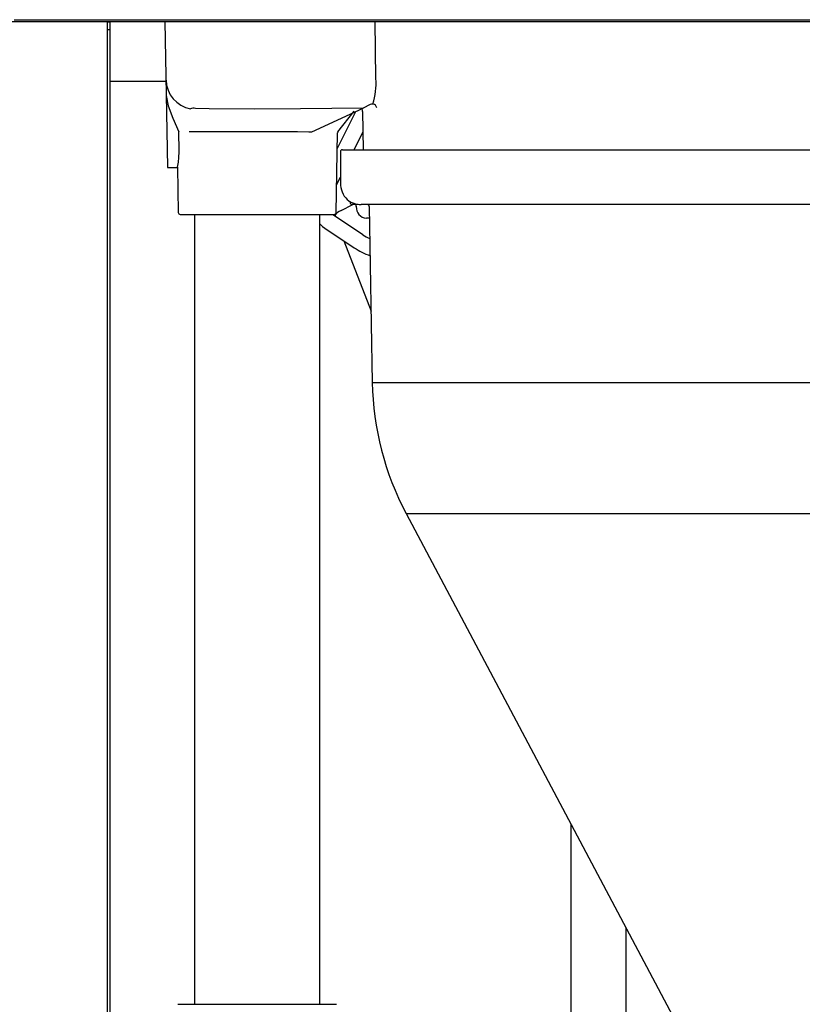
# Model space of a CAD drawing. Extents: x 0 to 420, y 0 to 297.
# Drawn here: x 24 to 42, y 74 to 97 of the extents above; entities that cross this region are included whole.
import ezdxf

# ---------------------------------------------------------------- set-up
doc = ezdxf.new("R2010")
doc.units = 0
doc.header["$MEASUREMENT"] = 0
doc.layers.get('0').update_dxf_attribs({"linetype": 'CONTINUOUS'})
doc.layers.add('寸法', color=2, linetype='CONTINUOUS')

msp = doc.modelspace()

# ---------------------------------------------------------------- linework, layer by layer
at = {"color": 2, "linetype": 'Continuous'}
for p, q in [((23.17441, 97.20577), (66.37141, 97.20577)), ((24.12728, 97.24842), (66.36507, 97.24842)), ((26.27806, 97.20577), (26.27806, 72.27594)), ((26.27806, 97.1967), (26.35066, 97.1967)), ((26.30528, 97.20577), (26.30528, 97.1967)), ((26.35066, 72.27594), (26.35066, 97.1967)), ((27.6188, 97.20577), (27.67773, 93.82987)), ((32.50332, 95.88373), (32.48516, 97.20577)), ((26.35066, 97.0152), (26.27806, 97.0152)), ((26.35066, 95.82637), (27.64288, 95.82637)), ((27.64863, 95.49683), (27.6947, 95.2541)), ((32.37185, 95.28163), (32.20363, 95.19891)), ((31.02011, 94.65579), (32.20363, 95.19891)), ((32.02963, 95.11906), (31.60759, 94.27038)), ((31.6214, 94.65578), (31.99484, 95.12799)), ((32.19269, 95.12101), (32.2081, 94.23825)), ((27.94621, 94.23112), (27.94055, 94.63737)), ((31.58167, 92.78546), (31.61389, 94.63129)), ((31.99702, 94.23825), (32.20094, 94.64831)), ((31.68028, 94.19287), (31.68028, 93.46687)), ((31.72612, 94.23825), (44.95441, 94.23825)), ((27.67773, 93.82987), (27.90873, 93.82987)), ((27.90757, 93.83514), (27.9259, 92.78546)), ((31.59284, 93.42548), (31.68028, 93.6013)), ((31.90291, 93.03825), (31.90309, 93.01726)), ((31.69758, 92.83231), (31.96985, 92.97229)), ((32.09151, 92.97229), (31.94847, 92.97229)), ((32.03961, 92.97229), (32.04005, 92.92198)), ((44.95441, 92.96775), (32.15866, 92.96775)), ((32.34722, 92.92316), (32.41835, 88.84796)), ((27.97126, 92.74087), (31.5363, 92.74087)), ((28.30178, 92.74087), (28.30178, 74.45475)), ((31.20578, 74.45475), (31.20578, 92.74087)), ((32.20082, 92.27161), (31.51927, 92.72351)), ((32.35198, 92.65012), (32.28388, 92.65012)), ((31.31868, 92.42097), (32.00022, 91.96907)), ((31.76197, 92.12704), (32.38952, 90.49948)), ((32.41835, 88.84796), (45.72578, 88.84796)), ((33.20091, 85.8171), (41.45663, 70.26075)), ((33.20091, 85.8171), (61.24541, 85.8171)), ((37.01378, 78.63246), (37.01378, 67.87675)), ((38.28428, 76.23844), (38.28428, 68.14054))]:
    msp.add_line(p, q, dxfattribs=at)
for points in [[(27.6947, 95.2541), (27.80345, 94.97133), (27.93662, 94.655)], [(28.6379, 95.18293), (28.63789, 95.18293), (28.3219, 95.19351)], [(32.20363, 95.19891), (32.20363, 95.19891), (30.75286, 95.18381), (29.69538, 95.18072), (28.6379, 95.18293), (28.6379, 95.18293)], [(27.94055, 94.63737), (27.93785, 94.65198), (27.93662, 94.655)], [(28.18185, 94.65953), (28.37052, 94.65985), (28.60095, 94.65906), (28.86532, 94.658), (29.15269, 94.65779), (29.46186, 94.65832), (29.77902, 94.6586), (30.09555, 94.65844), (30.40276, 94.65788), (30.68845, 94.65705), (30.9488, 94.65608), (31.02011, 94.65579), (31.02011, 94.65579), (31.02011, 94.65579)], [(27.90873, 93.83516), (27.90827, 93.83283), (27.91555, 93.87068), (27.92818, 93.94878), (27.94056, 94.06075), (27.94634, 94.19306), (27.94621, 94.23112)], [(31.20578, 92.52387), (31.26574, 92.46067), (31.31868, 92.42097)]]:
    msp.add_lwpolyline(points, dxfattribs=at)
for centre, radius, start, end in [((28.34271, 95.87283), 0.70063, 181.940356, 258.896727), ((30.70585, 95.80097), 1.79937, 343.679379, 2.636292), ((32.42539, 95.18574), 0.10983, 86.177678, 119.177962), ((32.42272, 95.19923), 0.09661, 4.681782, 84.058892), ((28.27818, 95.00368), 0.1948, 77.030428, 111.184822), ((32.12382, 95.13326), 0.06872, 350.088067, 47.224496), ((31.65926, 94.6305), 0.04538, 141.636808, 178.967555), ((31.72594, 94.19258), 0.04566, 89.769815, 179.637986), ((32.21102, 93.46231), 0.53076, 179.507845, 225.340152), ((32.15866, 93.46687), 0.49913, 229.973979, 270), ((31.94847, 93.01766), 0.04538, 180.500038, 270), ((27.97126, 92.78625), 0.04538, 181, 270), ((31.5363, 92.78625), 0.04537, 270, 359), ((31.81276, 92.52005), 0.33282, 110.247378, 145.183593), ((32.05583, 93.17617), 0.25469, 266.44695, 271.553735), ((32.30466, 92.90821), 0.25892, 176.864648, 265.39667), ((32.30185, 92.92237), 0.04538, 1, 90), ((32.91802, 93.3527), 1.29735, 236.439346, 244.532692), ((33.01538, 93.50998), 1.84525, 236.622852, 249.43262), ((39.13283, 88.96516), 6.7155, 181, 207.954811)]:
    msp.add_arc(centre, radius, start, end, dxfattribs=at)
at = {"layer": '寸法'}
for p, q in [((27.9157, 74.45475), (29.75378, 74.45475)), ((29.75378, 74.45475), (31.59187, 74.45475))]:
    msp.add_line(p, q, dxfattribs=at)

doc.saveas('drawing.dxf')
